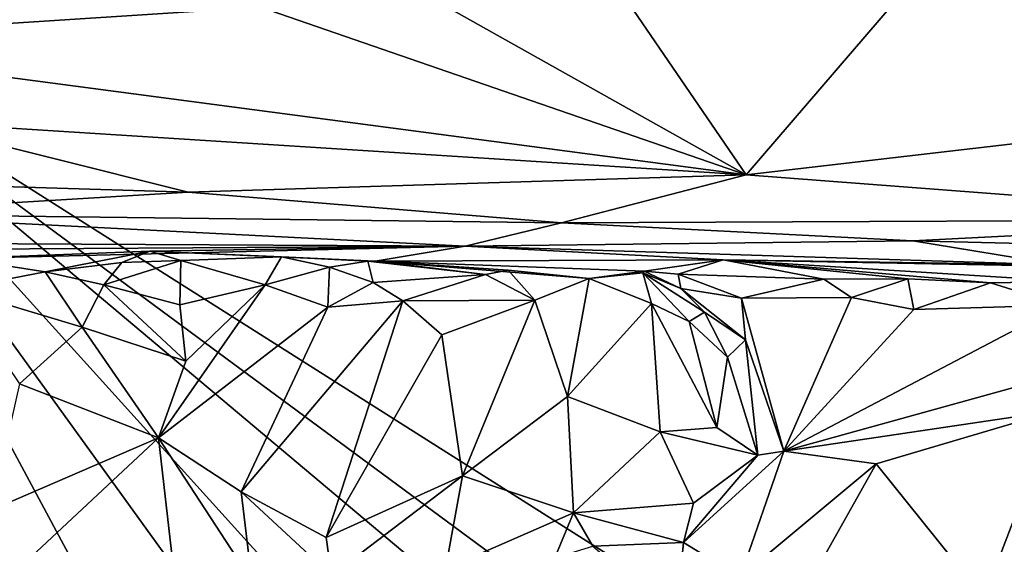
# Model space of a CAD drawing. Units: metres. Extents: x 23.22 to 29.51, y -3.55 to -1.52.
# Drawn here: x 25.47 to 25.91, y -3.23 to -2.99 of the extents above; entities that cross this region are included whole.
import ezdxf

# ---------------------------------------------------------------- set-up
doc = ezdxf.new("R2010")
doc.units = ezdxf.units.M

msp = doc.modelspace()

# ---------------------------------------------------------------- linework, layer by layer
at = {"layer": '1'}
for points in [[(25.33433, -2.39567, 9.27047), (25.69173, -2.46365, 9.26988), (25.36637, -2.99907, 9.27759)], [(25.74902, -2.57522, 9.27082), (25.36637, -2.99907, 9.27759), (25.69173, -2.46365, 9.26988)], [(25.88428, -2.75174, 9.276), (25.36637, -2.99907, 9.27759), (25.74902, -2.57522, 9.27082)], [(25.98082, -2.85223, 9.27212), (25.36637, -2.99907, 9.27759), (25.88428, -2.75174, 9.276)], [(25.36637, -2.99907, 9.27759), (25.98082, -2.85223, 9.27212), (26.24845, -2.94191, 9.28097)], [(25.32519, -2.99864, 11.12325), (25.79618, -3.06092, 11.10662), (25.29627, -2.88826, 11.15368)], [(25.29627, -2.88826, 11.15368), (25.79618, -3.06092, 11.10662), (25.49341, -2.89093, 11.15587)], [(25.49341, -2.89093, 11.15587), (25.79618, -3.06092, 11.10662), (25.69112, -2.90732, 11.15198)], [(25.69112, -2.90732, 11.15198), (25.79618, -3.06092, 11.10662), (25.90394, -2.93545, 11.14379)], [(25.90394, -2.93545, 11.14379), (25.79618, -3.06092, 11.10662), (26.07506, -3.02857, 11.11988)], [(25.90394, -2.93545, 11.14379), (26.07506, -3.02857, 11.11988), (26.28477, -2.93976, 11.14647)], [(25.36637, -2.99907, 9.27759), (26.24845, -2.94191, 9.28097), (26.02506, -3.4164, 9.2887)], [(25.41803, -3.037, 11.11606), (25.79618, -3.06092, 11.10662), (25.32519, -2.99864, 11.12325)], [(25.45321, -3.40617, 9.28568), (25.36637, -2.99907, 9.27759), (25.58924, -3.41463, 9.28771)], [(25.58924, -3.41463, 9.28771), (25.36637, -2.99907, 9.27759), (25.66678, -3.41512, 9.28794)], [(25.66678, -3.41512, 9.28794), (25.36637, -2.99907, 9.27759), (25.7469, -3.42015, 9.28914)], [(25.86222, -3.41614, 9.28847), (25.7469, -3.42015, 9.28914), (25.36637, -2.99907, 9.27759)], [(25.86222, -3.41614, 9.28847), (25.36637, -2.99907, 9.27759), (25.93403, -3.41832, 9.28863)], [(25.93403, -3.41832, 9.28863), (25.36637, -2.99907, 9.27759), (26.02506, -3.4164, 9.2887)], [(26.07506, -3.02857, 11.11988), (25.79618, -3.06092, 11.10662), (26.05975, -3.0811, 11.09232)], [(25.41803, -3.037, 11.11606), (25.27467, -3.06058, 11.10542), (25.54511, -3.0688, 11.10059)], [(25.41803, -3.037, 11.11606), (25.54511, -3.0688, 11.10059), (25.79618, -3.06092, 11.10662)], [(25.54511, -3.0688, 11.10059), (25.27467, -3.06058, 11.10542), (25.38315, -3.0786, 11.0831)], [(25.54511, -3.0688, 11.10059), (25.71312, -3.08255, 11.08269), (25.79618, -3.06092, 11.10662)], [(25.79618, -3.06092, 11.10662), (25.71312, -3.08255, 11.08269), (26.05975, -3.0811, 11.09232)], [(25.54511, -3.0688, 11.10059), (25.38315, -3.0786, 11.0831), (25.71312, -3.08255, 11.08269)], [(25.2954, -3.09119, 10.87254), (25.66967, -3.09308, 11.0366), (25.38315, -3.0786, 11.0831)], [(25.38315, -3.0786, 11.0831), (25.66967, -3.09308, 11.0366), (25.71312, -3.08255, 11.08269)], [(25.71312, -3.08255, 11.08269), (25.66967, -3.09308, 11.0366), (25.87121, -3.09076, 11.06636)], [(26.05975, -3.0811, 11.09232), (25.71312, -3.08255, 11.08269), (25.87121, -3.09076, 11.06636)], [(26.05975, -3.0811, 11.09232), (25.87121, -3.09076, 11.06636), (26.05675, -3.09517, 11.06566)], [(25.2954, -3.09119, 10.87254), (25.37535, -3.09497, 10.85852), (25.66967, -3.09308, 11.0366)], [(25.87121, -3.09076, 11.06636), (25.66967, -3.09308, 11.0366), (25.93701, -3.10153, 10.99758)], [(25.87121, -3.09076, 11.06636), (25.93701, -3.10153, 10.99758), (26.05675, -3.09517, 11.06566)], [(25.37535, -3.09497, 10.85852), (25.44217, -3.0986, 10.84539), (25.66967, -3.09308, 11.0366)], [(25.66967, -3.09308, 11.0366), (25.44217, -3.0986, 10.84539), (25.52781, -3.09528, 10.86673)], [(25.44217, -3.0986, 10.84539), (25.48063, -3.10464, 10.84043), (25.52781, -3.09528, 10.86673)], [(25.52781, -3.09528, 10.86673), (25.48063, -3.10464, 10.84043), (25.51525, -3.1005, 10.84427)], [(25.52781, -3.09528, 10.86673), (25.51525, -3.1005, 10.84427), (25.5418, -3.09954, 10.8316)], [(25.66967, -3.09308, 11.0366), (25.52781, -3.09528, 10.86673), (25.62916, -3.09985, 10.80719)], [(25.52781, -3.09528, 10.86673), (25.5418, -3.09954, 10.8316), (25.58704, -3.09793, 10.80408)], [(25.52781, -3.09528, 10.86673), (25.58704, -3.09793, 10.80408), (25.62916, -3.09985, 10.80719)], [(25.66967, -3.09308, 11.0366), (25.62916, -3.09985, 10.80719), (25.7858, -3.09922, 10.89399)], [(25.66967, -3.09308, 11.0366), (25.7858, -3.09922, 10.89399), (25.93701, -3.10153, 10.99758)], [(25.44217, -3.0986, 10.84539), (25.44032, -3.11243, 10.82555), (25.48063, -3.10464, 10.84043)], [(25.48063, -3.10464, 10.84043), (25.50711, -3.11052, 10.83237), (25.51525, -3.1005, 10.84427)], [(25.51525, -3.1005, 10.84427), (25.50711, -3.11052, 10.83237), (25.5418, -3.09954, 10.8316)], [(25.50711, -3.11052, 10.83237), (25.54132, -3.11949, 10.81196), (25.5418, -3.09954, 10.8316)], [(25.54132, -3.11949, 10.81196), (25.57974, -3.11057, 10.78982), (25.5418, -3.09954, 10.8316)], [(25.5418, -3.09954, 10.8316), (25.57974, -3.11057, 10.78982), (25.58704, -3.09793, 10.80408)], [(25.58704, -3.09793, 10.80408), (25.57974, -3.11057, 10.78982), (25.60863, -3.10262, 10.78413)], [(25.58704, -3.09793, 10.80408), (25.60863, -3.10262, 10.78413), (25.62584, -3.09979, 10.78685)], [(25.62916, -3.09985, 10.80719), (25.58704, -3.09793, 10.80408), (25.62584, -3.09979, 10.78685)], [(25.60863, -3.10262, 10.78413), (25.62823, -3.10939, 10.77119), (25.62584, -3.09979, 10.78685)], [(25.62584, -3.09979, 10.78685), (25.62823, -3.10939, 10.77119), (25.67892, -3.10586, 10.77109)], [(25.62916, -3.09985, 10.80719), (25.62584, -3.09979, 10.78685), (25.67892, -3.10586, 10.77109)], [(25.62916, -3.09985, 10.80719), (25.75021, -3.10437, 10.83291), (25.7858, -3.09922, 10.89399)], [(25.62916, -3.09985, 10.80719), (25.67892, -3.10586, 10.77109), (25.68906, -3.10397, 10.77811)], [(25.72546, -3.1076, 10.77323), (25.62916, -3.09985, 10.80719), (25.68906, -3.10397, 10.77811)], [(25.62916, -3.09985, 10.80719), (25.72546, -3.1076, 10.77323), (25.75021, -3.10437, 10.83291)], [(25.7858, -3.09922, 10.89399), (25.75021, -3.10437, 10.83291), (25.7656, -3.10573, 10.84688)], [(25.7858, -3.09922, 10.89399), (25.7656, -3.10573, 10.84688), (25.83111, -3.108, 10.84925)], [(25.7858, -3.09922, 10.89399), (25.83111, -3.108, 10.84925), (25.8689, -3.10786, 10.85258)], [(25.93701, -3.10153, 10.99758), (25.7858, -3.09922, 10.89399), (26.16961, -3.10663, 10.96461)], [(25.7858, -3.09922, 10.89399), (25.8689, -3.10786, 10.85258), (25.9062, -3.1096, 10.84938)], [(25.7858, -3.09922, 10.89399), (25.9062, -3.1096, 10.84938), (25.94235, -3.10895, 10.8541)], [(25.7858, -3.09922, 10.89399), (25.94235, -3.10895, 10.8541), (26.16961, -3.10663, 10.96461)], [(25.48063, -3.10464, 10.84043), (25.44032, -3.11243, 10.82555), (25.49732, -3.1296, 10.82006)], [(25.48063, -3.10464, 10.84043), (25.49732, -3.1296, 10.82006), (25.50711, -3.11052, 10.83237)], [(25.60863, -3.10262, 10.78413), (25.57974, -3.11057, 10.78982), (25.60791, -3.12056, 10.77202)], [(25.60863, -3.10262, 10.78413), (25.60791, -3.12056, 10.77202), (25.62823, -3.10939, 10.77119)], [(25.62823, -3.10939, 10.77119), (25.64166, -3.11778, 10.76278), (25.67892, -3.10586, 10.77109)], [(25.67892, -3.10586, 10.77109), (25.64166, -3.11778, 10.76278), (25.70111, -3.11738, 10.76333)], [(25.68906, -3.10397, 10.77811), (25.67892, -3.10586, 10.77109), (25.70111, -3.11738, 10.76333)], [(25.68906, -3.10397, 10.77811), (25.70111, -3.11738, 10.76333), (25.72546, -3.1076, 10.77323)], [(25.72546, -3.1076, 10.77323), (25.74972, -3.10504, 10.79139), (25.75021, -3.10437, 10.83291)], [(25.72546, -3.1076, 10.77323), (25.75354, -3.11886, 10.77872), (25.74972, -3.10504, 10.79139)], [(25.75021, -3.10437, 10.83291), (25.74972, -3.10504, 10.79139), (25.76677, -3.11215, 10.82164)], [(25.74972, -3.10504, 10.79139), (25.75354, -3.11886, 10.77872), (25.77052, -3.12701, 10.79176)], [(25.74972, -3.10504, 10.79139), (25.77052, -3.12701, 10.79176), (25.77742, -3.12279, 10.81658)], [(25.76677, -3.11215, 10.82164), (25.74972, -3.10504, 10.79139), (25.77742, -3.12279, 10.81658)], [(25.7656, -3.10573, 10.84688), (25.75021, -3.10437, 10.83291), (25.76677, -3.11215, 10.82164)], [(25.7656, -3.10573, 10.84688), (25.76677, -3.11215, 10.82164), (25.79408, -3.11658, 10.83567)], [(25.7656, -3.10573, 10.84688), (25.79408, -3.11658, 10.83567), (25.83111, -3.108, 10.84925)], [(25.49732, -3.1296, 10.82006), (25.54407, -3.14483, 10.7983), (25.50711, -3.11052, 10.83237)], [(25.50711, -3.11052, 10.83237), (25.54407, -3.14483, 10.7983), (25.54132, -3.11949, 10.81196)], [(25.53163, -3.1794, 10.78774), (25.57974, -3.11057, 10.78982), (25.54407, -3.14483, 10.7983)], [(25.57974, -3.11057, 10.78982), (25.53163, -3.1794, 10.78774), (25.60791, -3.12056, 10.77202)], [(25.54407, -3.14483, 10.7983), (25.57974, -3.11057, 10.78982), (25.54132, -3.11949, 10.81196)], [(25.62823, -3.10939, 10.77119), (25.60791, -3.12056, 10.77202), (25.64166, -3.11778, 10.76278)], [(25.70111, -3.11738, 10.76333), (25.71575, -3.16076, 10.75522), (25.72546, -3.1076, 10.77323)], [(25.72546, -3.1076, 10.77323), (25.71575, -3.16076, 10.75522), (25.75354, -3.11886, 10.77872)], [(25.83111, -3.108, 10.84925), (25.79408, -3.11658, 10.83567), (25.84359, -3.11625, 10.83824)], [(25.83111, -3.108, 10.84925), (25.84359, -3.11625, 10.83824), (25.8689, -3.10786, 10.85258)], [(25.8689, -3.10786, 10.85258), (25.84359, -3.11625, 10.83824), (25.87167, -3.12169, 10.83535)], [(25.8689, -3.10786, 10.85258), (25.87167, -3.12169, 10.83535), (25.9062, -3.1096, 10.84938)], [(25.9062, -3.1096, 10.84938), (25.87167, -3.12169, 10.83535), (25.93818, -3.11963, 10.83766)], [(25.9062, -3.1096, 10.84938), (25.93818, -3.11963, 10.83766), (25.94235, -3.10895, 10.8541)], [(25.44032, -3.11243, 10.82555), (25.46907, -3.15515, 10.80422), (25.49732, -3.1296, 10.82006)], [(25.76677, -3.11215, 10.82164), (25.77742, -3.12279, 10.81658), (25.79585, -3.13522, 10.8204)], [(25.79408, -3.11658, 10.83567), (25.76677, -3.11215, 10.82164), (25.79585, -3.13522, 10.8204)], [(25.56893, -3.20373, 10.7635), (25.6072, -3.22426, 10.74406), (25.64166, -3.11778, 10.76278)], [(25.60791, -3.12056, 10.77202), (25.56893, -3.20373, 10.7635), (25.64166, -3.11778, 10.76278)], [(25.64166, -3.11778, 10.76278), (25.6072, -3.22426, 10.74406), (25.65923, -3.13304, 10.75671)], [(25.64166, -3.11778, 10.76278), (25.65923, -3.13304, 10.75671), (25.70111, -3.11738, 10.76333)], [(25.65923, -3.13304, 10.75671), (25.66846, -3.19645, 10.74255), (25.70111, -3.11738, 10.76333)], [(25.70111, -3.11738, 10.76333), (25.66846, -3.19645, 10.74255), (25.71575, -3.16076, 10.75522)], [(25.75354, -3.11886, 10.77872), (25.71575, -3.16076, 10.75522), (25.75745, -3.1767, 10.76658)], [(25.75354, -3.11886, 10.77872), (25.75745, -3.1767, 10.76658), (25.78293, -3.17479, 10.78361)], [(25.77052, -3.12701, 10.79176), (25.75354, -3.11886, 10.77872), (25.78293, -3.17479, 10.78361)], [(25.79408, -3.11658, 10.83567), (25.81307, -3.18548, 10.79346), (25.84359, -3.11625, 10.83824)], [(25.79585, -3.13522, 10.8204), (25.81307, -3.18548, 10.79346), (25.79408, -3.11658, 10.83567)], [(25.87167, -3.12169, 10.83535), (25.84359, -3.11625, 10.83824), (25.81307, -3.18548, 10.79346)], [(25.53163, -3.1794, 10.78774), (25.56893, -3.20373, 10.7635), (25.60791, -3.12056, 10.77202)], [(25.77052, -3.12701, 10.79176), (25.78777, -3.14303, 10.80886), (25.77742, -3.12279, 10.81658)], [(25.78777, -3.14303, 10.80886), (25.79585, -3.13522, 10.8204), (25.77742, -3.12279, 10.81658)], [(25.87167, -3.12169, 10.83535), (25.81307, -3.18548, 10.79346), (25.93818, -3.11963, 10.83766)], [(25.81307, -3.18548, 10.79346), (25.96805, -3.14242, 10.81978), (25.93818, -3.11963, 10.83766)], [(25.77052, -3.12701, 10.79176), (25.78293, -3.17479, 10.78361), (25.78777, -3.14303, 10.80886)], [(25.49732, -3.1296, 10.82006), (25.46907, -3.15515, 10.80422), (25.53163, -3.1794, 10.78774)], [(25.54407, -3.14483, 10.7983), (25.49732, -3.1296, 10.82006), (25.53163, -3.1794, 10.78774)], [(25.65923, -3.13304, 10.75671), (25.6072, -3.22426, 10.74406), (25.66846, -3.19645, 10.74255)], [(25.79585, -3.13522, 10.8204), (25.78777, -3.14303, 10.80886), (25.80138, -3.18724, 10.79004)], [(25.79585, -3.13522, 10.8204), (25.80138, -3.18724, 10.79004), (25.81307, -3.18548, 10.79346)], [(25.78777, -3.14303, 10.80886), (25.78293, -3.17479, 10.78361), (25.80138, -3.18724, 10.79004)], [(25.81307, -3.18548, 10.79346), (25.93533, -3.16724, 10.79482), (25.96805, -3.14242, 10.81978)], [(25.46907, -3.15515, 10.80422), (25.45624, -3.21192, 10.77055), (25.53163, -3.1794, 10.78774)], [(25.66846, -3.19645, 10.74255), (25.71841, -3.21324, 10.74341), (25.71575, -3.16076, 10.75522)], [(25.71575, -3.16076, 10.75522), (25.71841, -3.21324, 10.74341), (25.75745, -3.1767, 10.76658)], [(25.81307, -3.18548, 10.79346), (25.85468, -3.19104, 10.78408), (25.93533, -3.16724, 10.79482)], [(25.93533, -3.16724, 10.79482), (25.85468, -3.19104, 10.78408), (25.90317, -3.25147, 10.69315)], [(25.93533, -3.16724, 10.79482), (25.90317, -3.25147, 10.69315), (25.94349, -3.23429, 10.70083)], [(25.75745, -3.1767, 10.76658), (25.71841, -3.21324, 10.74341), (25.77242, -3.20877, 10.76486)], [(25.78293, -3.17479, 10.78361), (25.75745, -3.1767, 10.76658), (25.80138, -3.18724, 10.79004)], [(25.75745, -3.1767, 10.76658), (25.77242, -3.20877, 10.76486), (25.80138, -3.18724, 10.79004)], [(25.45624, -3.21192, 10.77055), (25.46087, -3.24554, 10.74685), (25.53163, -3.1794, 10.78774)], [(25.53163, -3.1794, 10.78774), (25.46087, -3.24554, 10.74685), (25.53815, -3.23585, 10.74729)], [(25.53163, -3.1794, 10.78774), (25.53815, -3.23585, 10.74729), (25.57363, -3.24372, 10.73826)], [(25.53163, -3.1794, 10.78774), (25.57363, -3.24372, 10.73826), (25.56893, -3.20373, 10.7635)], [(25.80138, -3.18724, 10.79004), (25.76802, -3.22657, 10.75648), (25.81307, -3.18548, 10.79346)], [(25.76802, -3.22657, 10.75648), (25.79344, -3.24216, 10.74606), (25.81307, -3.18548, 10.79346)], [(25.81307, -3.18548, 10.79346), (25.79344, -3.24216, 10.74606), (25.85468, -3.19104, 10.78408)], [(25.80138, -3.18724, 10.79004), (25.77242, -3.20877, 10.76486), (25.76802, -3.22657, 10.75648)], [(25.85468, -3.19104, 10.78408), (25.79344, -3.24216, 10.74606), (25.82868, -3.23734, 10.7403)], [(25.85468, -3.19104, 10.78408), (25.82868, -3.23734, 10.7403), (25.90317, -3.25147, 10.69315)], [(25.6072, -3.22426, 10.74406), (25.60959, -3.24144, 10.73583), (25.66846, -3.19645, 10.74255)], [(25.66846, -3.19645, 10.74255), (25.60959, -3.24144, 10.73583), (25.66081, -3.23832, 10.73216)], [(25.66846, -3.19645, 10.74255), (25.66081, -3.23832, 10.73216), (25.71841, -3.21324, 10.74341)], [(25.60959, -3.24144, 10.73583), (25.56893, -3.20373, 10.7635), (25.57363, -3.24372, 10.73826)], [(25.56893, -3.20373, 10.7635), (25.60959, -3.24144, 10.73583), (25.6072, -3.22426, 10.74406)], [(25.71841, -3.21324, 10.74341), (25.76802, -3.22657, 10.75648), (25.77242, -3.20877, 10.76486)], [(25.66081, -3.23832, 10.73216), (25.71009, -3.23341, 10.73151), (25.71841, -3.21324, 10.74341)], [(25.71841, -3.21324, 10.74341), (25.71009, -3.23341, 10.73151), (25.72723, -3.22813, 10.73811)], [(25.71841, -3.21324, 10.74341), (25.72723, -3.22813, 10.73811), (25.76802, -3.22657, 10.75648)], [(25.72723, -3.22813, 10.73811), (25.76472, -3.2602, 10.73488), (25.76802, -3.22657, 10.75648)], [(25.76802, -3.22657, 10.75648), (25.76472, -3.2602, 10.73488), (25.79344, -3.24216, 10.74606)]]:
    msp.add_3dface(points, dxfattribs=at)

doc.saveas('drawing.dxf')
